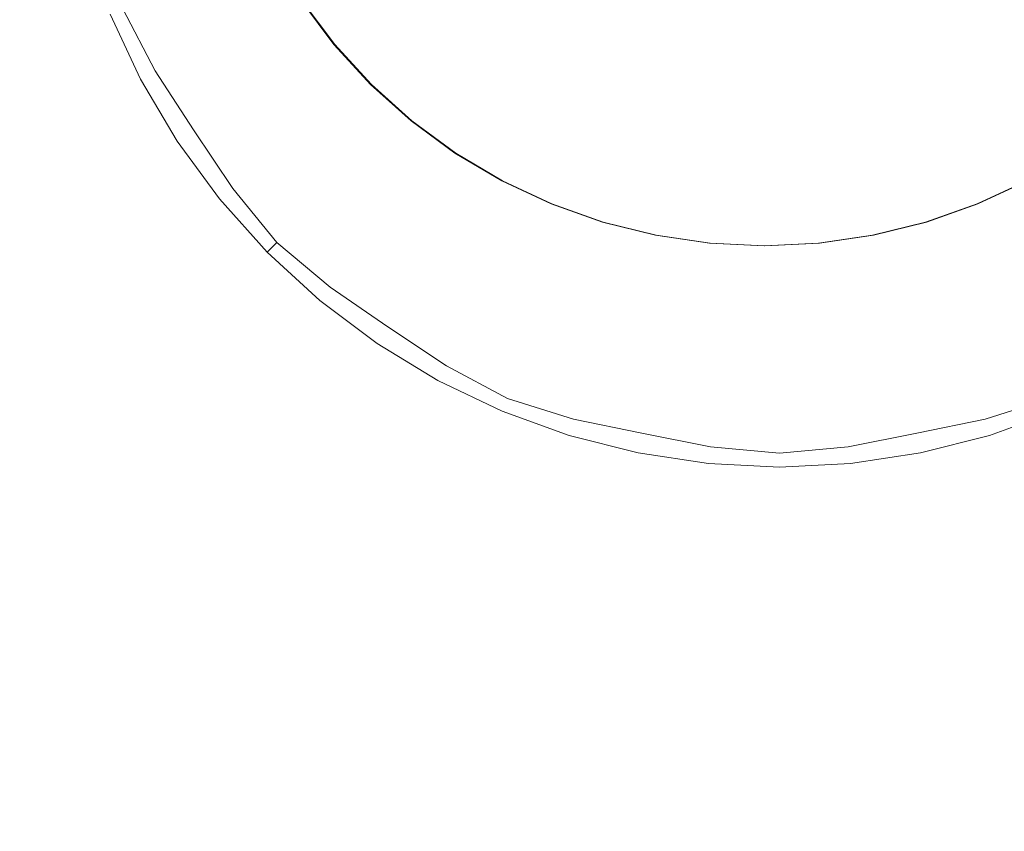
# Model space of a CAD drawing. Extents: x -689 to 731, y 126 to 746.
# Drawn here: x 309 to 347, y 395 to 426 of the extents above; entities that cross this region are included whole.
import ezdxf

# ---------------------------------------------------------------- set-up
doc = ezdxf.new("R2010")
doc.units = 0
doc.header["$LTSCALE"] = 500
doc.header["$MEASUREMENT"] = 0
doc.layers.add('GOYA_CERAMIKA', color=7, linetype='Continuous')
doc.layers.add('GOYA_CHROM', color=7, linetype='Continuous')

msp = doc.modelspace()

# ---------------------------------------------------------------- linework, layer by layer
at = {"layer": 'GOYA_CERAMIKA', "lineweight": 0}
for points, invisible_edges in [([(338.667, 425.354, 293.539), (276.242, 429.405, 293.494), (301.273, 436.138, 293.512), (346.972, 436.138, 293.545)], 15), ([(394.223, 422.936, 293.68), (338.667, 425.354, 293.539), (346.972, 436.138, 293.545), (397.588, 436.138, 293.682)], 15), ([(310.02, 427.521, 460.562), (308.931, 429.608, 460.562), (281.811, 425.93, 460.583), (283.443, 423.276, 460.584)], 15), ([(327.309, 414.112, 293.531), (255.031, 419.44, 293.479), (276.242, 429.405, 293.494), (338.667, 425.354, 293.539)], 15), ([(311.31, 425.573, 460.563), (319.97, 427.135, 460.45), (318.879, 428.936, 460.449), (310.02, 427.521, 460.562)], 13), ([(311.31, 425.573, 460.563), (310.02, 427.521, 460.562), (283.443, 423.276, 460.584), (285.331, 420.888, 460.585)], 15), ([(311.31, 425.573, 460.563), (312.791, 423.77, 460.564), (321.234, 425.448, 460.45), (319.97, 427.135, 460.45)], 11), ([(319.947, 427.135, 438.255), (321.211, 425.448, 438.256), (321.204, 425.448, 431.656), (319.941, 427.135, 431.655)], 11), ([(319.954, 427.135, 444.482), (321.217, 425.448, 444.483), (321.211, 425.448, 438.256), (319.947, 427.135, 438.255)], 15), ([(319.954, 427.135, 444.482), (319.959, 427.135, 449.964), (321.223, 425.448, 449.965), (321.217, 425.448, 444.483)], 15), ([(319.959, 427.135, 449.964), (319.964, 427.135, 454.329), (321.227, 425.448, 454.33), (321.223, 425.448, 449.965)], 15), ([(319.967, 427.135, 457.203), (321.23, 425.448, 457.204), (321.227, 425.448, 454.33), (319.964, 427.135, 454.329)], 15), ([(319.969, 427.135, 458.919), (321.232, 425.448, 458.92), (321.23, 425.448, 457.204), (319.967, 427.135, 457.203)], 15), ([(319.969, 427.135, 458.919), (319.97, 427.135, 459.811), (321.233, 425.448, 459.812), (321.232, 425.448, 458.92)], 15), ([(319.97, 427.135, 460.45), (321.234, 425.448, 460.45), (321.233, 425.448, 460.211), (319.97, 427.135, 460.21)], 15), ([(319.97, 427.135, 459.811), (319.97, 427.135, 460.21), (321.233, 425.448, 460.211), (321.233, 425.448, 459.812)], 15), ([(311.31, 425.573, 460.563), (285.331, 420.888, 460.585), (287.461, 418.735, 460.587), (312.791, 423.77, 460.564)], 15), ([(312.791, 423.77, 460.564), (314.448, 422.115, 460.565), (322.657, 423.891, 460.451), (321.234, 425.448, 460.45)], 11), ([(321.211, 425.448, 438.256), (322.635, 423.891, 438.257), (322.628, 423.891, 431.657), (321.204, 425.448, 431.656)], 9), ([(321.217, 425.448, 444.483), (322.641, 423.891, 444.484), (322.635, 423.891, 438.257), (321.211, 425.448, 438.256)], 13), ([(321.217, 425.448, 444.483), (321.223, 425.448, 449.965), (322.647, 423.891, 449.966), (322.641, 423.891, 444.484)], 11), ([(321.223, 425.448, 449.965), (321.227, 425.448, 454.33), (322.651, 423.891, 454.331), (322.647, 423.891, 449.966)], 11), ([(321.23, 425.448, 457.204), (322.654, 423.891, 457.205), (322.651, 423.891, 454.331), (321.227, 425.448, 454.33)], 15), ([(321.232, 425.448, 458.92), (322.656, 423.891, 458.921), (322.654, 423.891, 457.205), (321.23, 425.448, 457.204)], 15), ([(321.232, 425.448, 458.92), (321.233, 425.448, 459.812), (322.657, 423.891, 459.813), (322.656, 423.891, 458.921)], 15), ([(321.234, 425.448, 460.45), (322.657, 423.891, 460.451), (322.657, 423.891, 460.212), (321.233, 425.448, 460.211)], 15), ([(321.233, 425.448, 459.812), (321.233, 425.448, 460.211), (322.657, 423.891, 460.212), (322.657, 423.891, 459.813)], 15), ([(387.404, 409.67, 293.675), (327.309, 414.112, 293.531), (338.667, 425.354, 293.539), (394.223, 422.936, 293.68)], 15), ([(316.271, 420.615, 460.567), (324.23, 422.482, 460.452), (322.657, 423.891, 460.451), (314.448, 422.115, 460.565)], 13), ([(324.207, 422.482, 438.258), (324.201, 422.482, 431.658), (322.628, 423.891, 431.657), (322.635, 423.891, 438.257)], 13), ([(324.214, 422.482, 444.485), (324.207, 422.482, 438.258), (322.635, 423.891, 438.257), (322.641, 423.891, 444.484)], 15), ([(324.214, 422.482, 444.485), (322.641, 423.891, 444.484), (322.647, 423.891, 449.966), (324.219, 422.482, 449.967)], 15), ([(324.219, 422.482, 449.967), (322.647, 423.891, 449.966), (322.651, 423.891, 454.331), (324.224, 422.482, 454.332)], 15), ([(324.227, 422.482, 457.206), (324.224, 422.482, 454.332), (322.651, 423.891, 454.331), (322.654, 423.891, 457.205)], 11), ([(324.229, 422.482, 458.922), (324.227, 422.482, 457.206), (322.654, 423.891, 457.205), (322.656, 423.891, 458.921)], 11), ([(324.229, 422.482, 458.922), (322.656, 423.891, 458.921), (322.657, 423.891, 459.813), (324.23, 422.482, 459.814)], 13), ([(324.23, 422.482, 460.452), (324.23, 422.482, 460.213), (322.657, 423.891, 460.212), (322.657, 423.891, 460.451)], 11), ([(324.23, 422.482, 459.814), (322.657, 423.891, 459.813), (322.657, 423.891, 460.212), (324.23, 422.482, 460.213)], 13), ([(312.791, 423.77, 460.564), (287.461, 418.735, 460.587), (289.82, 416.787, 460.588), (314.448, 422.115, 460.565)], 15), ([(318.248, 419.282, 460.568), (325.935, 421.232, 460.454), (324.23, 422.482, 460.452), (316.271, 420.615, 460.567)], 13), ([(325.912, 421.232, 438.259), (325.905, 421.232, 431.659), (324.201, 422.482, 431.658), (324.207, 422.482, 438.258)], 13), ([(325.919, 421.232, 444.486), (325.912, 421.232, 438.259), (324.207, 422.482, 438.258), (324.214, 422.482, 444.485)], 15), ([(325.919, 421.232, 444.486), (324.214, 422.482, 444.485), (324.219, 422.482, 449.967), (325.924, 421.232, 449.969)], 15), ([(325.924, 421.232, 449.969), (324.219, 422.482, 449.967), (324.224, 422.482, 454.332), (325.929, 421.232, 454.333)], 15), ([(325.932, 421.232, 457.207), (325.929, 421.232, 454.333), (324.224, 422.482, 454.332), (324.227, 422.482, 457.206)], 15), ([(325.933, 421.232, 458.923), (325.932, 421.232, 457.207), (324.227, 422.482, 457.206), (324.229, 422.482, 458.922)], 15), ([(325.933, 421.232, 458.923), (324.229, 422.482, 458.922), (324.23, 422.482, 459.814), (325.934, 421.232, 459.815)], 15), ([(325.935, 421.232, 460.454), (325.935, 421.232, 460.214), (324.23, 422.482, 460.213), (324.23, 422.482, 460.452)], 15), ([(325.934, 421.232, 459.815), (324.23, 422.482, 459.814), (324.23, 422.482, 460.213), (325.935, 421.232, 460.214)], 15), ([(316.271, 420.615, 460.567), (314.448, 422.115, 460.565), (289.82, 416.787, 460.588), (292.394, 415.014, 460.59)], 15), ([(318.248, 419.282, 460.568), (320.366, 418.128, 460.57), (327.754, 420.151, 460.455), (325.935, 421.232, 460.454)], 11), ([(325.912, 421.232, 438.259), (327.732, 420.151, 438.261), (327.725, 420.151, 431.661), (325.905, 421.232, 431.659)], 11), ([(325.919, 421.232, 444.486), (327.738, 420.151, 444.488), (327.732, 420.151, 438.261), (325.912, 421.232, 438.259)], 15), ([(325.919, 421.232, 444.486), (325.924, 421.232, 449.969), (327.744, 420.151, 449.97), (327.738, 420.151, 444.488)], 15), ([(325.924, 421.232, 449.969), (325.929, 421.232, 454.333), (327.748, 420.151, 454.334), (327.744, 420.151, 449.97)], 15), ([(325.932, 421.232, 457.207), (327.751, 420.151, 457.208), (327.748, 420.151, 454.334), (325.929, 421.232, 454.333)], 15), ([(325.933, 421.232, 458.923), (327.753, 420.151, 458.925), (327.751, 420.151, 457.208), (325.932, 421.232, 457.207)], 15), ([(325.933, 421.232, 458.923), (325.934, 421.232, 459.815), (327.754, 420.151, 459.816), (327.753, 420.151, 458.925)], 15), ([(325.934, 421.232, 459.815), (325.935, 421.232, 460.214), (327.754, 420.151, 460.215), (327.754, 420.151, 459.816)], 15), ([(325.935, 421.232, 460.454), (327.754, 420.151, 460.455), (327.754, 420.151, 460.215), (325.935, 421.232, 460.214)], 15), ([(348.688, 419.44, 460.589), (349.957, 421.232, 460.47), (348.138, 420.151, 460.469), (346.184, 418.25, 460.588)], 13), ([(348.688, 419.44, 460.589), (344.881, 414.067, 460.627), (349.165, 415.823, 460.63), (351.038, 420.817, 460.591)], 15), ([(318.248, 419.282, 460.568), (316.271, 420.615, 460.567), (292.394, 415.014, 460.59), (295.186, 413.432, 460.592)], 15), ([(320.366, 418.128, 460.57), (322.613, 417.166, 460.571), (329.672, 419.253, 460.456), (327.754, 420.151, 460.455)], 11), ([(327.732, 420.151, 438.261), (329.649, 419.253, 438.262), (329.642, 419.253, 431.662), (327.725, 420.151, 431.661)], 11), ([(327.738, 420.151, 444.488), (329.655, 419.253, 444.489), (329.649, 419.253, 438.262), (327.732, 420.151, 438.261)], 15), ([(327.738, 420.151, 444.488), (327.744, 420.151, 449.97), (329.661, 419.253, 449.971), (329.655, 419.253, 444.489)], 15), ([(327.744, 420.151, 449.97), (327.748, 420.151, 454.334), (329.666, 419.253, 454.336), (329.661, 419.253, 449.971)], 15), ([(327.751, 420.151, 457.208), (329.669, 419.253, 457.21), (329.666, 419.253, 454.336), (327.748, 420.151, 454.334)], 15), ([(327.753, 420.151, 458.925), (329.67, 419.253, 458.926), (329.669, 419.253, 457.21), (327.751, 420.151, 457.208)], 15), ([(327.753, 420.151, 458.925), (327.754, 420.151, 459.816), (329.671, 419.253, 459.818), (329.67, 419.253, 458.926)], 15), ([(327.754, 420.151, 460.455), (329.672, 419.253, 460.456), (329.672, 419.253, 460.217), (327.754, 420.151, 460.215)], 15), ([(327.754, 420.151, 459.816), (327.754, 420.151, 460.215), (329.672, 419.253, 460.217), (329.671, 419.253, 459.818)], 15), ([(346.184, 418.25, 460.588), (348.138, 420.151, 460.469), (346.22, 419.253, 460.468), (343.562, 417.256, 460.586)], 13), ([(348.115, 420.151, 438.275), (348.108, 420.151, 431.675), (346.191, 419.253, 431.674), (346.197, 419.253, 438.273)], 13), ([(348.121, 420.151, 444.502), (348.115, 420.151, 438.275), (346.197, 419.253, 438.273), (346.204, 419.253, 444.501)], 15), ([(348.121, 420.151, 444.502), (346.204, 419.253, 444.501), (346.209, 419.253, 449.983), (348.127, 420.151, 449.984)], 15), ([(348.127, 420.151, 449.984), (346.209, 419.253, 449.983), (346.214, 419.253, 454.347), (348.131, 420.151, 454.348)], 15), ([(348.134, 420.151, 457.223), (348.131, 420.151, 454.348), (346.214, 419.253, 454.347), (346.217, 419.253, 457.221)], 15), ([(348.136, 420.151, 458.939), (348.134, 420.151, 457.223), (346.217, 419.253, 457.221), (346.219, 419.253, 458.938)], 15), ([(348.136, 420.151, 458.939), (346.219, 419.253, 458.938), (346.22, 419.253, 459.829), (348.137, 420.151, 459.83)], 15), ([(348.138, 420.151, 460.469), (348.137, 420.151, 460.23), (346.22, 419.253, 460.228), (346.22, 419.253, 460.468)], 15), ([(348.137, 420.151, 459.83), (346.22, 419.253, 459.829), (346.22, 419.253, 460.228), (348.137, 420.151, 460.23)], 15), ([(327.309, 414.112, 293.531), (326.456, 401.955, 293.531), (264.41, 407.05, 293.486), (255.031, 419.44, 293.479)], 15), ([(318.248, 419.282, 460.568), (295.186, 413.432, 460.592), (298.199, 412.058, 460.594), (320.366, 418.128, 460.57)], 15), ([(348.688, 419.44, 460.589), (346.184, 418.25, 460.588), (340.322, 412.544, 460.623), (344.881, 414.067, 460.627)], 15), ([(324.977, 416.409, 460.573), (331.67, 418.546, 460.458), (329.672, 419.253, 460.456), (322.613, 417.166, 460.571)], 13), ([(331.647, 418.546, 438.263), (331.64, 418.546, 431.663), (329.642, 419.253, 431.662), (329.649, 419.253, 438.262)], 13), ([(331.653, 418.546, 444.49), (331.647, 418.546, 438.263), (329.649, 419.253, 438.262), (329.655, 419.253, 444.489)], 15), ([(331.653, 418.546, 444.49), (329.655, 419.253, 444.489), (329.661, 419.253, 449.971), (331.659, 418.546, 449.973)], 15), ([(331.659, 418.546, 449.973), (329.661, 419.253, 449.971), (329.666, 419.253, 454.336), (331.664, 418.546, 454.337)], 15), ([(331.666, 418.546, 457.211), (331.664, 418.546, 454.337), (329.666, 419.253, 454.336), (329.669, 419.253, 457.21)], 15), ([(331.668, 418.546, 458.927), (331.666, 418.546, 457.211), (329.669, 419.253, 457.21), (329.67, 419.253, 458.926)], 15), ([(331.668, 418.546, 458.927), (329.67, 419.253, 458.926), (329.671, 419.253, 459.818), (331.669, 418.546, 459.819)], 15), ([(331.669, 418.546, 459.819), (329.671, 419.253, 459.818), (329.672, 419.253, 460.217), (331.67, 418.546, 460.218)], 15), ([(331.67, 418.546, 460.458), (331.67, 418.546, 460.218), (329.672, 419.253, 460.217), (329.672, 419.253, 460.456)], 15), ([(340.861, 416.472, 460.584), (343.562, 417.256, 460.586), (346.22, 419.253, 460.468), (344.222, 418.546, 460.466)], 11), ([(344.199, 418.546, 438.272), (346.197, 419.253, 438.273), (346.191, 419.253, 431.674), (344.193, 418.546, 431.672)], 11), ([(344.206, 418.546, 444.499), (346.204, 419.253, 444.501), (346.197, 419.253, 438.273), (344.199, 418.546, 438.272)], 15), ([(344.206, 418.546, 444.499), (344.211, 418.546, 449.981), (346.209, 419.253, 449.983), (346.204, 419.253, 444.501)], 15), ([(344.211, 418.546, 449.981), (344.216, 418.546, 454.346), (346.214, 419.253, 454.347), (346.209, 419.253, 449.983)], 15), ([(344.219, 418.546, 457.22), (346.217, 419.253, 457.221), (346.214, 419.253, 454.347), (344.216, 418.546, 454.346)], 15), ([(344.221, 418.546, 458.936), (346.219, 419.253, 458.938), (346.217, 419.253, 457.221), (344.219, 418.546, 457.22)], 15), ([(344.221, 418.546, 458.936), (344.222, 418.546, 459.828), (346.22, 419.253, 459.829), (346.219, 419.253, 458.938)], 15), ([(344.222, 418.546, 460.466), (346.22, 419.253, 460.468), (346.22, 419.253, 460.228), (344.222, 418.546, 460.227)], 15), ([(344.222, 418.546, 459.828), (344.222, 418.546, 460.227), (346.22, 419.253, 460.228), (346.22, 419.253, 459.829)], 15), ([(327.447, 415.862, 460.574), (333.728, 418.037, 460.459), (331.67, 418.546, 460.458), (324.977, 416.409, 460.573)], 13), ([(333.706, 418.037, 438.265), (333.699, 418.037, 431.665), (331.64, 418.546, 431.663), (331.647, 418.546, 438.263)], 13), ([(333.712, 418.037, 444.492), (333.706, 418.037, 438.265), (331.647, 418.546, 438.263), (331.653, 418.546, 444.49)], 15), ([(333.712, 418.037, 444.492), (331.653, 418.546, 444.49), (331.659, 418.546, 449.973), (333.718, 418.037, 449.974)], 15), ([(333.718, 418.037, 449.974), (331.659, 418.546, 449.973), (331.664, 418.546, 454.337), (333.722, 418.037, 454.338)], 15), ([(333.725, 418.037, 457.212), (333.722, 418.037, 454.338), (331.664, 418.546, 454.337), (331.666, 418.546, 457.211)], 15), ([(333.727, 418.037, 458.929), (333.725, 418.037, 457.212), (331.666, 418.546, 457.211), (331.668, 418.546, 458.927)], 15), ([(333.727, 418.037, 458.929), (331.668, 418.546, 458.927), (331.669, 418.546, 459.819), (333.728, 418.037, 459.82)], 15), ([(333.728, 418.037, 459.82), (331.669, 418.546, 459.819), (331.67, 418.546, 460.218), (333.728, 418.037, 460.22)], 15), ([(333.728, 418.037, 460.459), (333.728, 418.037, 460.22), (331.67, 418.546, 460.218), (331.67, 418.546, 460.458)], 15), ([(338.118, 415.903, 460.582), (340.861, 416.472, 460.584), (344.222, 418.546, 460.466), (342.164, 418.037, 460.465)], 11), ([(342.141, 418.037, 438.271), (344.199, 418.546, 438.272), (344.193, 418.546, 431.672), (342.134, 418.037, 431.671)], 11), ([(342.147, 418.037, 444.498), (344.206, 418.546, 444.499), (344.199, 418.546, 438.272), (342.141, 418.037, 438.271)], 15), ([(342.147, 418.037, 444.498), (342.153, 418.037, 449.98), (344.211, 418.546, 449.981), (344.206, 418.546, 444.499)], 15), ([(342.153, 418.037, 449.98), (342.157, 418.037, 454.344), (344.216, 418.546, 454.346), (344.211, 418.546, 449.981)], 15), ([(342.16, 418.037, 457.218), (344.219, 418.546, 457.22), (344.216, 418.546, 454.346), (342.157, 418.037, 454.344)], 15), ([(342.162, 418.037, 458.935), (344.221, 418.546, 458.936), (344.219, 418.546, 457.22), (342.16, 418.037, 457.218)], 15), ([(342.162, 418.037, 458.935), (342.163, 418.037, 459.826), (344.222, 418.546, 459.828), (344.221, 418.546, 458.936)], 15), ([(342.164, 418.037, 460.465), (344.222, 418.546, 460.466), (344.222, 418.546, 460.227), (342.163, 418.037, 460.225)], 15), ([(342.163, 418.037, 459.826), (342.163, 418.037, 460.225), (344.222, 418.546, 460.227), (344.222, 418.546, 459.828)], 15), ([(320.366, 418.128, 460.57), (298.199, 412.058, 460.594), (301.435, 410.907, 460.596), (322.613, 417.166, 460.571)], 15), ([(346.184, 418.25, 460.588), (343.562, 417.256, 460.586), (335.587, 411.268, 460.62), (340.322, 412.544, 460.623)], 15), ([(327.447, 415.862, 460.574), (330.011, 415.533, 460.576), (335.827, 417.728, 460.461), (333.728, 418.037, 460.459)], 11), ([(333.706, 418.037, 438.265), (335.804, 417.728, 438.266), (335.798, 417.728, 431.666), (333.699, 418.037, 431.665)], 11), ([(333.712, 418.037, 444.492), (335.811, 417.728, 444.493), (335.804, 417.728, 438.266), (333.706, 418.037, 438.265)], 15), ([(333.712, 418.037, 444.492), (333.718, 418.037, 449.974), (335.816, 417.728, 449.975), (335.811, 417.728, 444.493)], 15), ([(333.718, 418.037, 449.974), (333.722, 418.037, 454.338), (335.821, 417.728, 454.34), (335.816, 417.728, 449.975)], 15), ([(333.725, 418.037, 457.212), (335.824, 417.728, 457.214), (335.821, 417.728, 454.34), (333.722, 418.037, 454.338)], 15), ([(333.727, 418.037, 458.929), (335.825, 417.728, 458.93), (335.824, 417.728, 457.214), (333.725, 418.037, 457.212)], 15), ([(333.727, 418.037, 458.929), (333.728, 418.037, 459.82), (335.826, 417.728, 459.822), (335.825, 417.728, 458.93)], 15), ([(333.728, 418.037, 460.459), (335.827, 417.728, 460.461), (335.827, 417.728, 460.221), (333.728, 418.037, 460.22)], 15), ([(333.728, 418.037, 459.82), (333.728, 418.037, 460.22), (335.827, 417.728, 460.221), (335.826, 417.728, 459.822)], 15), ([(338.118, 415.903, 460.582), (342.164, 418.037, 460.465), (340.065, 417.728, 460.464), (335.371, 415.553, 460.58)], 13), ([(342.141, 418.037, 438.271), (342.134, 418.037, 431.671), (340.035, 417.728, 431.669), (340.042, 417.728, 438.269)], 13), ([(342.147, 418.037, 444.498), (342.141, 418.037, 438.271), (340.042, 417.728, 438.269), (340.049, 417.728, 444.496)], 15), ([(342.147, 418.037, 444.498), (340.049, 417.728, 444.496), (340.054, 417.728, 449.978), (342.153, 418.037, 449.98)], 15), ([(342.153, 418.037, 449.98), (340.054, 417.728, 449.978), (340.059, 417.728, 454.343), (342.157, 418.037, 454.344)], 15), ([(342.16, 418.037, 457.218), (342.157, 418.037, 454.344), (340.059, 417.728, 454.343), (340.062, 417.728, 457.217)], 15), ([(342.162, 418.037, 458.935), (342.16, 418.037, 457.218), (340.062, 417.728, 457.217), (340.063, 417.728, 458.933)], 15), ([(342.162, 418.037, 458.935), (340.063, 417.728, 458.933), (340.064, 417.728, 459.825), (342.163, 418.037, 459.826)], 15), ([(342.163, 418.037, 459.826), (340.064, 417.728, 459.825), (340.065, 417.728, 460.224), (342.163, 418.037, 460.225)], 15), ([(342.164, 418.037, 460.465), (342.163, 418.037, 460.225), (340.065, 417.728, 460.224), (340.065, 417.728, 460.464)], 15), ([(349.165, 415.823, 460.63), (345.42, 405.834, 460.627), (352.828, 408.663, 460.632), (353.072, 417.8, 460.632)], 15), ([(330.011, 415.533, 460.576), (332.656, 415.428, 460.578), (337.946, 417.624, 460.462), (335.827, 417.728, 460.461)], 11), ([(335.371, 415.553, 460.58), (340.065, 417.728, 460.464), (337.946, 417.624, 460.462), (332.656, 415.428, 460.578)], 13), ([(335.804, 417.728, 438.266), (337.923, 417.624, 438.268), (337.916, 417.624, 431.668), (335.798, 417.728, 431.666)], 11), ([(335.811, 417.728, 444.493), (337.93, 417.624, 444.495), (337.923, 417.624, 438.268), (335.804, 417.728, 438.266)], 15), ([(335.811, 417.728, 444.493), (335.816, 417.728, 449.975), (337.935, 417.624, 449.977), (337.93, 417.624, 444.495)], 15), ([(335.816, 417.728, 449.975), (335.821, 417.728, 454.34), (337.94, 417.624, 454.341), (337.935, 417.624, 449.977)], 15), ([(335.824, 417.728, 457.214), (337.943, 417.624, 457.215), (337.94, 417.624, 454.341), (335.821, 417.728, 454.34)], 15), ([(335.825, 417.728, 458.93), (337.944, 417.624, 458.932), (337.943, 417.624, 457.215), (335.824, 417.728, 457.214)], 15), ([(335.825, 417.728, 458.93), (335.826, 417.728, 459.822), (337.945, 417.624, 459.823), (337.944, 417.624, 458.932)], 15), ([(335.826, 417.728, 459.822), (335.827, 417.728, 460.221), (337.946, 417.624, 460.223), (337.945, 417.624, 459.823)], 15), ([(335.827, 417.728, 460.461), (337.946, 417.624, 460.462), (337.946, 417.624, 460.223), (335.827, 417.728, 460.221)], 15), ([(340.042, 417.728, 438.269), (340.035, 417.728, 431.669), (337.916, 417.624, 431.668), (337.923, 417.624, 438.268)], 13), ([(340.049, 417.728, 444.496), (340.042, 417.728, 438.269), (337.923, 417.624, 438.268), (337.93, 417.624, 444.495)], 15), ([(340.049, 417.728, 444.496), (337.93, 417.624, 444.495), (337.935, 417.624, 449.977), (340.054, 417.728, 449.978)], 15), ([(340.054, 417.728, 449.978), (337.935, 417.624, 449.977), (337.94, 417.624, 454.341), (340.059, 417.728, 454.343)], 15), ([(340.062, 417.728, 457.217), (340.059, 417.728, 454.343), (337.94, 417.624, 454.341), (337.943, 417.624, 457.215)], 15), ([(340.063, 417.728, 458.933), (340.062, 417.728, 457.217), (337.943, 417.624, 457.215), (337.944, 417.624, 458.932)], 15), ([(340.063, 417.728, 458.933), (337.944, 417.624, 458.932), (337.945, 417.624, 459.823), (340.064, 417.728, 459.825)], 15), ([(340.064, 417.728, 459.825), (337.945, 417.624, 459.823), (337.946, 417.624, 460.223), (340.065, 417.728, 460.224)], 15), ([(340.065, 417.728, 460.464), (340.065, 417.728, 460.224), (337.946, 417.624, 460.223), (337.946, 417.624, 460.462)], 15), ([(324.977, 416.409, 460.573), (322.613, 417.166, 460.571), (301.435, 410.907, 460.596), (304.899, 409.996, 460.599)], 15), ([(340.861, 416.472, 460.584), (330.778, 410.25, 460.617), (335.587, 411.268, 460.62), (343.562, 417.256, 460.586)], 15), ([(327.447, 415.862, 460.574), (324.977, 416.409, 460.573), (304.899, 409.996, 460.599), (308.604, 409.339, 460.601)], 15), ([(338.118, 415.903, 460.582), (325.982, 409.5, 460.613), (330.778, 410.25, 460.617), (340.861, 416.472, 460.584)], 15), ([(327.447, 415.862, 460.574), (308.604, 409.339, 460.601), (312.562, 408.949, 460.604), (330.011, 415.533, 460.576)], 15), ([(338.118, 415.903, 460.582), (335.371, 415.553, 460.58), (321.288, 409.027, 460.61), (325.982, 409.5, 460.613)], 15), ([(344.881, 414.067, 460.627), (337.268, 403.319, 460.621), (345.42, 405.834, 460.627), (349.165, 415.823, 460.63)], 15), ([(330.011, 415.533, 460.576), (312.562, 408.949, 460.604), (316.785, 408.841, 460.607), (332.656, 415.428, 460.578)], 15), ([(335.371, 415.553, 460.58), (332.656, 415.428, 460.578), (316.785, 408.841, 460.607), (321.288, 409.027, 460.61)], 15), ([(387.404, 409.67, 293.675), (380.409, 396.277, 293.67), (326.456, 401.955, 293.531), (327.309, 414.112, 293.531)], 15), ([(344.881, 414.067, 460.627), (340.322, 412.544, 460.623), (328.598, 401.133, 460.615), (337.268, 403.319, 460.621)], 15), ([(340.322, 412.544, 460.623), (335.587, 411.268, 460.62), (319.637, 399.291, 460.609), (328.598, 401.133, 460.615)], 15), ([(330.778, 410.25, 460.617), (310.611, 397.806, 460.603), (319.637, 399.291, 460.609), (335.587, 411.268, 460.62)], 15), ([(325.982, 409.5, 460.613), (301.709, 396.696, 460.596), (310.611, 397.806, 460.603), (330.778, 410.25, 460.617)], 15), ([(308.604, 409.339, 460.601), (270.917, 396.292, 460.575), (277.663, 395.781, 460.58), (312.562, 408.949, 460.604)], 15), ([(325.982, 409.5, 460.613), (321.288, 409.027, 460.61), (293.123, 395.977, 460.59), (301.709, 396.696, 460.596)], 15), ([(312.562, 408.949, 460.604), (277.663, 395.781, 460.58), (285.044, 395.666, 460.585), (316.785, 408.841, 460.607)], 15), ([(321.288, 409.027, 460.61), (316.785, 408.841, 460.607), (285.044, 395.666, 460.585), (293.123, 395.977, 460.59)], 15), ([(339.177, 389.185, 460.623), (352.422, 393.434, 460.632), (352.828, 408.663, 460.632), (345.42, 405.834, 460.627)], 15), ([(326.456, 401.955, 293.531), (322.903, 390.464, 293.528), (280.488, 397.004, 293.497), (264.41, 407.05, 293.486)], 15), ([(324.578, 385.406, 460.612), (339.177, 389.185, 460.623), (345.42, 405.834, 460.627), (337.268, 403.319, 460.621)], 15), ([(324.578, 385.406, 460.612), (337.268, 403.319, 460.621), (328.598, 401.133, 460.615), (309.059, 382.115, 460.602)], 15), ([(380.409, 396.277, 293.67), (369.825, 383.204, 293.662), (322.903, 390.464, 293.528), (326.456, 401.955, 293.531)], 15), ([(309.059, 382.115, 460.602), (328.598, 401.133, 460.615), (319.637, 399.291, 460.609), (293.054, 379.329, 460.59)], 15), ([(276.999, 377.066, 460.579), (293.054, 379.329, 460.59), (319.637, 399.291, 460.609), (310.611, 397.806, 460.603)], 15), ([(261.254, 375.355, 460.568), (276.999, 377.066, 460.579), (310.611, 397.806, 460.603), (301.709, 396.696, 460.596)], 15), ([(303.444, 381.224, 293.514), (250.042, 394.106, 293.475), (280.488, 397.004, 293.497), (322.903, 390.464, 293.528)], 15)]:
    msp.add_3dface(points, dxfattribs=dict(at, invisible_edges=invisible_edges))
at = {"layer": 'GOYA_CHROM', "lineweight": 0}
for points, invisible_edges in [([(338.51, 437.525, 473.502), (327.325, 429.958, 472.863), (326.757, 425.626, 472.626), (331.036, 426.201, 472.862)], 15), ([(338.51, 437.525, 473.502), (331.036, 426.201, 472.862), (332.149, 421.978, 472.624), (335.885, 424.167, 472.861)], 15), ([(338.51, 437.525, 473.502), (335.885, 424.167, 472.861), (338.51, 420.697, 472.622), (341.134, 424.167, 472.859)], 15), ([(338.51, 437.525, 473.502), (341.134, 424.167, 472.859), (344.871, 421.978, 472.62), (345.983, 426.201, 472.857)], 15), ([(338.51, 437.525, 473.502), (345.983, 426.201, 472.857), (350.263, 425.626, 472.618), (349.695, 429.958, 472.856)], 15), ([(327.325, 429.958, 472.863), (323.154, 431.085, 472.627), (318.872, 427.495, 471.924), (321.353, 425.919, 472.112)], 15), ([(327.325, 429.958, 472.863), (321.353, 425.919, 472.112), (321.842, 422.995, 471.923), (326.757, 425.626, 472.626)], 15), ([(315.944, 425.418, 470.76), (318.872, 427.495, 471.924), (316.745, 428.398, 471.541), (314.485, 427.45, 470.656)], 15), ([(314.256, 424.426, 469.18), (315.944, 425.418, 470.76), (314.485, 427.45, 470.656), (313.004, 426.829, 469.154)], 7), ([(317.663, 423.422, 470.863), (321.353, 425.919, 472.112), (318.872, 427.495, 471.924), (315.944, 425.418, 470.76)], 15), ([(314.256, 424.426, 469.18), (313.004, 426.829, 469.154), (312.511, 426.622, 467.229), (313.693, 424.096, 467.228)], 15), ([(313.693, 424.096, 467.228), (312.511, 426.622, 467.229), (312.511, 426.622, 465.091), (313.693, 424.096, 465.091)], 11), ([(331.036, 426.201, 472.862), (326.757, 425.626, 472.626), (324.158, 420.65, 471.922), (327.046, 420.155, 472.11)], 15), ([(331.036, 426.201, 472.862), (327.046, 420.155, 472.11), (328.603, 417.643, 471.921), (332.149, 421.978, 472.624)], 15), ([(345.983, 426.201, 472.857), (344.871, 421.978, 472.62), (348.416, 417.643, 471.914), (349.974, 420.155, 472.103)], 15), ([(345.983, 426.201, 472.857), (349.974, 420.155, 472.103), (352.861, 420.65, 471.913), (350.263, 425.626, 472.618)], 15), ([(317.663, 423.422, 470.863), (318.826, 421.051, 470.759), (321.842, 422.995, 471.923), (321.353, 425.919, 472.112)], 15), ([(315.751, 422.129, 469.205), (317.663, 423.422, 470.863), (315.944, 425.418, 470.76), (314.256, 424.426, 469.18)], 7), ([(326.757, 425.626, 472.626), (321.842, 422.995, 471.923), (321.852, 420.66, 471.539), (324.158, 420.65, 471.922)], 15), ([(315.751, 422.129, 469.205), (314.256, 424.426, 469.18), (313.693, 424.096, 467.228), (315.114, 421.698, 467.228)], 15), ([(315.114, 421.698, 467.228), (313.693, 424.096, 467.228), (313.693, 424.096, 465.091), (315.114, 421.698, 465.091)], 11), ([(335.885, 424.167, 472.861), (332.149, 421.978, 472.624), (331.629, 416.375, 471.92), (334.484, 417.035, 472.108)], 15), ([(335.885, 424.167, 472.861), (334.484, 417.035, 472.108), (336.872, 415.319, 471.918), (338.51, 420.697, 472.622)], 15), ([(341.134, 424.167, 472.859), (338.51, 420.697, 472.622), (340.147, 415.319, 471.917), (342.535, 417.035, 472.105)], 15), ([(341.134, 424.167, 472.859), (342.535, 417.035, 472.105), (345.391, 416.375, 471.915), (344.871, 421.978, 472.62)], 15), ([(315.751, 422.129, 469.205), (317.275, 419.852, 469.179), (318.826, 421.051, 470.759), (317.663, 423.422, 470.863)], 15), ([(318.826, 421.051, 470.759), (320.122, 418.908, 470.654), (321.852, 420.66, 471.539), (321.842, 422.995, 471.923)], 15), ([(315.751, 422.129, 469.205), (315.114, 421.698, 467.228), (316.758, 419.452, 467.227), (317.275, 419.852, 469.179)], 7), ([(332.149, 421.978, 472.624), (328.603, 417.643, 471.921), (329.495, 415.49, 471.537), (331.629, 416.375, 471.92)], 15), ([(344.871, 421.978, 472.62), (345.391, 416.375, 471.915), (347.525, 415.49, 471.531), (348.416, 417.643, 471.914)], 15), ([(315.114, 421.698, 467.228), (315.114, 421.698, 465.091), (316.758, 419.452, 465.09), (316.758, 419.452, 467.227)], 13), ([(317.275, 419.852, 469.179), (318.989, 417.761, 469.152), (320.122, 418.908, 470.654), (318.826, 421.051, 470.759)], 15), ([(322.239, 417.596, 470.758), (324.158, 420.65, 471.922), (321.852, 420.66, 471.539), (320.122, 418.908, 470.654)], 15), ([(324.58, 416.419, 470.861), (327.046, 420.155, 472.11), (324.158, 420.65, 471.922), (322.239, 417.596, 470.758)], 15), ([(338.51, 420.697, 472.622), (336.872, 415.319, 471.918), (338.51, 413.674, 471.534), (340.147, 415.319, 471.917)], 15), ([(324.58, 416.419, 470.861), (326.551, 414.679, 470.756), (328.603, 417.643, 471.921), (327.046, 420.155, 472.11)], 15), ([(317.275, 419.852, 469.179), (316.758, 419.452, 467.227), (318.611, 417.379, 467.227), (318.989, 417.761, 469.152)], 7), ([(316.758, 419.452, 467.227), (316.758, 419.452, 465.09), (318.611, 417.379, 465.089), (318.611, 417.379, 467.227)], 13), ([(321.053, 416.026, 469.177), (322.239, 417.596, 470.758), (320.122, 418.908, 470.654), (318.989, 417.761, 469.152)], 7), ([(321.053, 416.026, 469.177), (318.989, 417.761, 469.152), (318.611, 417.379, 467.227), (320.658, 415.503, 467.226)], 13), ([(320.658, 415.503, 467.226), (318.611, 417.379, 467.227), (318.611, 417.379, 465.089), (320.658, 415.503, 465.089)], 9), ([(323.303, 414.483, 469.203), (324.58, 416.419, 470.861), (322.239, 417.596, 470.758), (321.053, 416.026, 469.177)], 7), ([(326.551, 414.679, 470.756), (328.558, 413.201, 470.652), (329.495, 415.49, 471.537), (328.603, 417.643, 471.921)], 15), ([(333.618, 412.629, 470.858), (334.484, 417.035, 472.108), (331.629, 416.375, 471.92), (331.01, 412.809, 470.755)], 15), ([(333.618, 412.629, 470.858), (336.097, 411.785, 470.753), (336.872, 415.319, 471.918), (334.484, 417.035, 472.108)], 15), ([(343.401, 412.629, 470.855), (342.535, 417.035, 472.105), (340.147, 415.319, 471.917), (340.923, 411.785, 470.751)], 15), ([(343.401, 412.629, 470.855), (346.01, 412.809, 470.75), (345.391, 416.375, 471.915), (342.535, 417.035, 472.105)], 15), ([(323.303, 414.483, 469.203), (325.572, 412.97, 469.176), (326.551, 414.679, 470.756), (324.58, 416.419, 470.861)], 15), ([(331.01, 412.809, 470.755), (331.629, 416.375, 471.92), (329.495, 415.49, 471.537), (328.558, 413.201, 470.652)], 15), ([(346.01, 412.809, 470.75), (348.461, 413.201, 470.645), (347.525, 415.49, 471.531), (345.391, 416.375, 471.915)], 15), ([(323.303, 414.483, 469.203), (321.053, 416.026, 469.177), (320.658, 415.503, 467.226), (322.877, 413.838, 467.225)], 15), ([(322.877, 413.838, 467.225), (320.658, 415.503, 467.226), (320.658, 415.503, 465.089), (322.877, 413.838, 465.088)], 11), ([(336.097, 411.785, 470.753), (338.51, 411.197, 470.648), (338.51, 413.674, 471.534), (336.872, 415.319, 471.918)], 15), ([(340.923, 411.785, 470.751), (340.147, 415.319, 471.917), (338.51, 413.674, 471.534), (338.51, 411.197, 470.648)], 15), ([(325.572, 412.97, 469.176), (327.945, 411.703, 469.149), (328.558, 413.201, 470.652), (326.551, 414.679, 470.756)], 15), ([(323.303, 414.483, 469.203), (322.877, 413.838, 467.225), (325.245, 412.4, 467.224), (325.572, 412.97, 469.176)], 7), ([(322.877, 413.838, 467.225), (322.877, 413.838, 465.088), (325.245, 412.4, 465.087), (325.245, 412.4, 467.224)], 13), ([(330.508, 410.899, 469.174), (331.01, 412.809, 470.755), (328.558, 413.201, 470.652), (327.945, 411.703, 469.149)], 7), ([(346.511, 410.899, 469.169), (349.074, 411.703, 469.142), (348.461, 413.201, 470.645), (346.01, 412.809, 470.75)], 15), ([(325.572, 412.97, 469.176), (325.245, 412.4, 467.224), (327.741, 411.203, 467.224), (327.945, 411.703, 469.149)], 7), ([(333.17, 410.345, 469.199), (333.618, 412.629, 470.858), (331.01, 412.809, 470.755), (330.508, 410.899, 469.174)], 7), ([(343.85, 410.345, 469.196), (346.511, 410.899, 469.169), (346.01, 412.809, 470.75), (343.401, 412.629, 470.855)], 15), ([(325.245, 412.4, 467.224), (325.245, 412.4, 465.087), (327.741, 411.203, 465.086), (327.741, 411.203, 467.224)], 13), ([(333.17, 410.345, 469.199), (335.838, 409.826, 469.173), (336.097, 411.785, 470.753), (333.618, 412.629, 470.858)], 15), ([(343.85, 410.345, 469.196), (343.401, 412.629, 470.855), (340.923, 411.785, 470.751), (341.181, 409.826, 469.171)], 7), ([(330.508, 410.899, 469.174), (327.945, 411.703, 469.149), (327.741, 411.203, 467.224), (330.341, 410.263, 467.223)], 15), ([(335.838, 409.826, 469.173), (338.51, 409.575, 469.146), (338.51, 411.197, 470.648), (336.097, 411.785, 470.753)], 15), ([(341.181, 409.826, 469.171), (340.923, 411.785, 470.751), (338.51, 411.197, 470.648), (338.51, 409.575, 469.146)], 7), ([(346.511, 410.899, 469.169), (346.678, 410.263, 467.217), (349.279, 411.203, 467.217), (349.074, 411.703, 469.142)], 7), ([(330.341, 410.263, 467.223), (327.741, 411.203, 467.224), (327.741, 411.203, 465.086), (330.341, 410.263, 465.086)], 11), ([(333.17, 410.345, 469.199), (330.508, 410.899, 469.174), (330.341, 410.263, 467.223), (333.02, 409.584, 467.222)], 15), ([(343.85, 410.345, 469.196), (343.999, 409.584, 467.218), (346.678, 410.263, 467.217), (346.511, 410.899, 469.169)], 7), ([(346.678, 410.263, 467.217), (346.678, 410.263, 465.08), (349.279, 411.203, 465.079), (349.279, 411.203, 467.217)], 13), ([(333.02, 409.584, 467.222), (330.341, 410.263, 467.223), (330.341, 410.263, 465.086), (333.02, 409.584, 465.085)], 11), ([(333.17, 410.345, 469.199), (333.02, 409.584, 467.222), (335.752, 409.173, 467.221), (335.838, 409.826, 469.173)], 7), ([(343.85, 410.345, 469.196), (341.181, 409.826, 469.171), (341.268, 409.173, 467.219), (343.999, 409.584, 467.218)], 15), ([(343.999, 409.584, 467.218), (343.999, 409.584, 465.081), (346.678, 410.263, 465.08), (346.678, 410.263, 467.217)], 13), ([(335.838, 409.826, 469.173), (335.752, 409.173, 467.221), (338.51, 409.034, 467.22), (338.51, 409.575, 469.146)], 7), ([(341.181, 409.826, 469.171), (338.51, 409.575, 469.146), (338.51, 409.034, 467.22), (341.268, 409.173, 467.219)], 15), ([(333.02, 409.584, 467.222), (333.02, 409.584, 465.085), (335.752, 409.173, 465.084), (335.752, 409.173, 467.221)], 13), ([(343.999, 409.584, 467.218), (341.268, 409.173, 467.219), (341.268, 409.173, 465.082), (343.999, 409.584, 465.081)], 11), ([(335.752, 409.173, 467.221), (335.752, 409.173, 465.084), (338.51, 409.034, 465.083), (338.51, 409.034, 467.22)], 13), ([(341.268, 409.173, 467.219), (338.51, 409.034, 467.22), (338.51, 409.034, 465.083), (341.268, 409.173, 465.082)], 11)]:
    msp.add_3dface(points, dxfattribs=dict(at, invisible_edges=invisible_edges))

doc.saveas('drawing.dxf')
